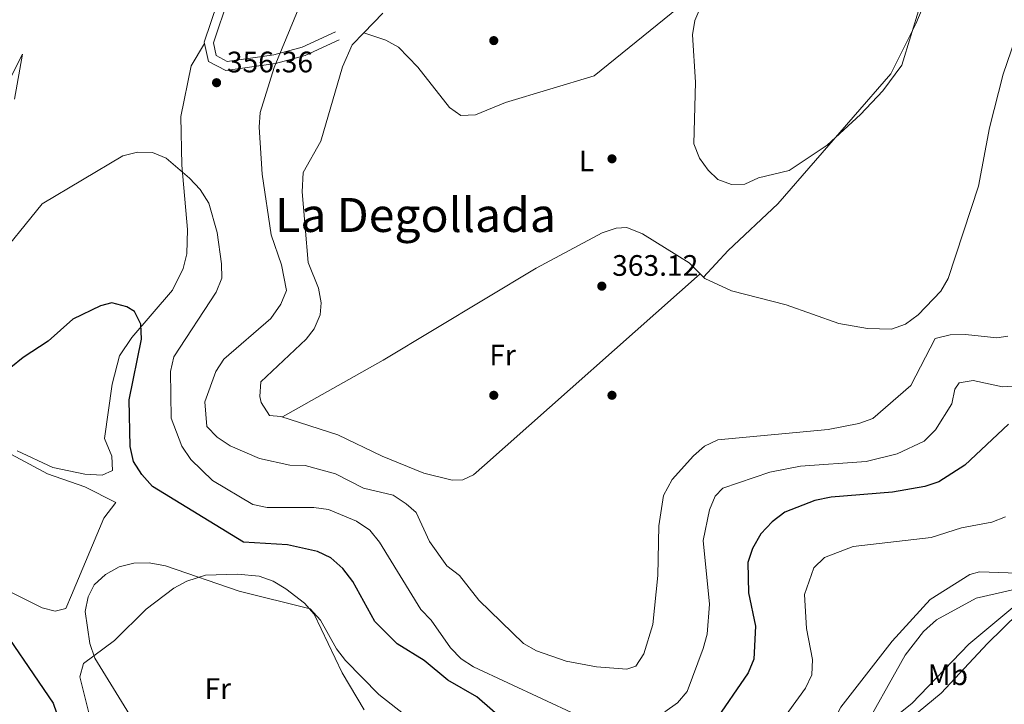
# Model space of a CAD drawing. Units: metres. Extents: x 615599 to 622581, y 4646102 to 4650844.
# Drawn here: x 619872 to 620205, y 4646907 to 4647138 of the extents above; entities that cross this region are included whole.
import ezdxf
from ezdxf.enums import TextEntityAlignment as Align

# ---------------------------------------------------------------- set-up
doc = ezdxf.new("R2010")
doc.units = ezdxf.units.M
doc.header["$MEASUREMENT"] = 0
doc.linetypes.add('DGN Style 3', pattern=[122.30708, 87.3622, -34.94488])
for name, color, linetype, lineweight in [('Nivel 17', 7, 'Continuous', 0), ('Nivel 21', 7, 'Continuous', 0), ('Nivel 36', 7, 'Continuous', 0), ('Nivel 37', 7, 'Continuous', 0), ('Nivel 4', 7, 'Continuous', 0), ('Nivel 41', 7, 'Continuous', 0), ('Nivel 45', 7, 'Continuous', 0), ('Nivel 5', 7, 'Continuous', 0), ('Nivel 61', 7, 'Continuous', 0), ('Nivel 7', 7, 'Continuous', 0)]:
    doc.layers.add(name, color=color, linetype=linetype, lineweight=lineweight)
doc.styles.add('Style-Arial', font='txt')
doc.styles.add('Style-Arial Narrow', font='txt')
doc.styles.add('Style-Times New Roman', font='txt')

# ---------------------------------------------------------------- blocks, each defined once
blk = doc.blocks.new('5PERFI')
at = {"layer": 'Nivel 17', "linetype": 'Continuous', "lineweight": 0}
h = blk.add_hatch(color=7, dxfattribs=at)
edge = h.paths.add_edge_path()
edge.add_arc((0, 0), 15.6, 315, 675)
blk = doc.blocks.new('5PATER')
at = {"layer": 'Nivel 7', "linetype": 'Continuous', "lineweight": 0}
h = blk.add_hatch(color=51, dxfattribs=at)
edge = h.paths.add_edge_path()
edge.add_ellipse((0, 0), major_axis=(-11, -11.1), ratio=0.999422, start_angle=0, end_angle=360)

msp = doc.modelspace()

# ---------------------------------------------------------------- linework, layer by layer
at = {"layer": 'Nivel 21', "color": 7, "linetype": 'Continuous', "lineweight": 0}
for points in [[(619962.79, 4647333.53, 342.89), (619973.24, 4647331.48, 342.58), (619987.44, 4647327.58, 341.5), (620003.95, 4647320.36, 341.09), (620026, 4647307.86, 340.55), (620034.39, 4647304.56, 340.14), (620040.9, 4647304, 339.81), (620035.04, 4647298.53, 340.15), (620004.46, 4647277.19, 341.87), (619989.03, 4647260.84, 343.42), (619984.07, 4647255.2, 344), (619976.64, 4647242.99, 345.98), (619960.42, 4647219.46, 347.97), (619954.8, 4647209.16, 349.46), (619949.33, 4647188.84, 351.78), (619943.26, 4647157.84, 353.66), (619934.13, 4647130.69, 355.59), (619934.21, 4647130.34, 355.64)], [(619934.21, 4647130.34, 355.64), (619935.59, 4647124.2, 356.51), (619941.42, 4647121.13, 356.81), (619958.32, 4647123.56, 358.77), (619968.34, 4647126.22, 359.81), (619979.81, 4647131.56, 360.78)]]:
    msp.add_polyline3d(points, dxfattribs=at)
at = {"layer": 'Nivel 21', "color": 7, "linetype": 'DGN Style 3', "lineweight": 0}
msp.add_polyline3d([(620046.96, 4647305.56, 339.58), (620036.94, 4647296.19, 340.15), (620006.43, 4647274.91, 341.87), (619991.24, 4647258.83, 343.42), (619986.5, 4647253.42, 344), (619979.16, 4647241.36, 345.98), (619962.98, 4647217.88, 347.97), (619957.6, 4647208.03, 349.46), (619952.25, 4647188.16, 351.78), (619946.16, 4647157.07, 353.66), (619937.24, 4647130.52, 355.59), (619938.21, 4647126.21, 356.51), (619941.96, 4647124.23, 356.81), (619957.72, 4647126.5, 358.77), (619967.32, 4647129.06, 359.81), (619978.54, 4647134.27, 360.78)], dxfattribs=at)
at = {"layer": 'Nivel 36', "color": 92, "linetype": 'Continuous', "lineweight": 0, "extrusion": (0.004386, -0.004386, 0.999981), "elevation": -17297.87, "flags": 128}
msp.add_lwpolyline([(620095.52, 4647020.07), (620094.38, 4647021.21)], dxfattribs=at)
at = {"layer": 'Nivel 36', "color": 92, "linetype": 'Continuous', "lineweight": 0}
for points in [[(620185.64, 4647162.47, 364.51), (620174.98, 4647136.93, 364.6), (620166.46, 4647119.97, 364.42), (620128.26, 4647076.09, 363.8), (620111.48, 4647060.29, 363.74), (620103.08, 4647051.24, 363.85)], [(619988.13, 4647133.92, 362.25), (619995.55, 4647131.42, 362.4), (619999.94, 4647129.01, 362.4), (620006.41, 4647122.23, 362.4), (620017.2, 4647108.59, 362.4), (620021, 4647105.89, 362.4), (620025.99, 4647106.14, 362.4), (620036.04, 4647110.37, 362.56), (620066.13, 4647119.32, 362.86), (620101.68, 4647148.18, 362.57)], [(620214.11, 4647147.95, 361.13), (620204.47, 4647119.86, 361.18), (620199.86, 4647101.75, 361.74), (620196.19, 4647082.07, 361.9), (620185.94, 4647050.73, 361.74), (620183.42, 4647046.44, 361.55), (620175.7, 4647038.51, 361.43), (620171.5, 4647035.36, 361.58), (620166.69, 4647033.68, 361.84), (620158.65, 4647033.88, 362.64), (620148.92, 4647035.56, 362.65), (620131.09, 4647041.86, 362.96), (620112.62, 4647046.66, 363.11), (620103.54, 4647050.79, 363.85), (620103.08, 4647051.24, 363.85)], [(619988.13, 4647133.92, 362.25), (619994.53, 4647140.6, 362.35)], [(619960.06, 4647004.06, 362.92), (619956.2, 4647004.48, 362.65), (619953.46, 4647008.8, 362.65), (619952.94, 4647010.85, 362.65), (619953.29, 4647015.87, 362.65), (619968.64, 4647030.25, 362.02), (619971.33, 4647033.72, 362.04), (619973.41, 4647038.49, 362.14), (619973.75, 4647042.59, 362.19), (619972.79, 4647047.5, 362.05), (619969.36, 4647056.19, 361.58), (619967.3, 4647080.1, 361.74), (619967.66, 4647086.68, 362.65), (619973.64, 4647097.21, 362.5), (619980.98, 4647122.37, 362.8), (619984.2, 4647129.83, 362.19), (619988.13, 4647133.92, 362.25)], [(619870.89, 4646992.49, 347.29), (619882.94, 4646986.87, 346.69), (619893.74, 4646984.61, 346.15), (619899.59, 4646984.2, 346.15), (619903.14, 4646985.86, 346.45), (619902.84, 4646990.63, 346.52), (619900.36, 4646996.62, 346.6), (619902.98, 4647014.98, 347.98), (619905.52, 4647024.63, 348.6), (619909.7, 4647030.87, 348.89), (619923.38, 4647046.86, 350.82), (619927.03, 4647054.18, 351.48), (619928.22, 4647059.12, 351.89), (619928.48, 4647067.37, 352.55), (619926.54, 4647089.11, 353.01), (619926.22, 4647105.6, 354.45), (619929.77, 4647122.78, 355.91), (619934.21, 4647130.34, 355.64)], [(619867.5, 4647116.42, 360.33), (619872.67, 4647126.71, 358.56), (619869.96, 4647111.45, 358.65)], [(620101.94, 4647052.38, 363.86), (620098.26, 4647056.06, 363.87), (620082.5, 4647065.87, 363.72), (620077.21, 4647068, 363.72), (620073.58, 4647067.8, 363.72), (620068.84, 4647066.19, 363.72), (620046.52, 4647054.26, 363.48), (619994.72, 4647023.12, 363.41), (619960.6, 4647004, 362.96), (619960.06, 4647004.06, 362.92)], [(619960.06, 4647004.06, 362.92), (619979.34, 4646997.84, 362), (619994.31, 4646990.66, 361.54), (620008.46, 4646984.89, 361.85), (620018.06, 4646982.51, 362.31), (620021.69, 4646982.72, 362.46), (620025.24, 4646984.37, 362.92), (620029, 4646987.67, 363.1), (620101.94, 4647052.38, 363.86)], [(619856.36, 4646997.85, 347.25), (619881.12, 4646984.66, 346.18), (619893.75, 4646980.26, 345.42), (619904.23, 4646975.02, 345.12), (619900.16, 4646969.69, 345.12), (619889.22, 4646943.6, 344.51), (619887.29, 4646939.12, 345.12), (619883.7, 4646938.2, 345.27), (619879.26, 4646939.41, 345.58), (619856.8, 4646950.54, 346.18)], [(620142.49, 4646862.62, 338.1), (620140.07, 4646866.86, 338.41), (620140.35, 4646871.8, 338.94), (620141.28, 4646884.4, 339.63), (620144.31, 4646895.49, 340.39), (620149.58, 4646905.7, 340.39), (620166.98, 4646928.13, 339.78), (620179.76, 4646942.17, 339.78), (620193.19, 4646950.65, 339.65), (620196.54, 4646951.55, 339.48), (620212.6, 4646950.98, 338.41), (620216.15, 4646952.64, 338.41), (620231.18, 4646967.52, 340.51), (620239.42, 4646979.42, 341.15)], [(620146.05, 4646877.84, 338.73), (620147.56, 4646881.51, 339.16), (620151.01, 4646886.39, 339.36), (620158.7, 4646895.1, 338.89), (620173.56, 4646907.04, 338.58), (620192.84, 4646927.04, 337.51), (620217.2, 4646947.32, 338.88), (620228.53, 4646955.05, 339.18), (620229.86, 4646955.31, 339.04), (620209.71, 4646937.53, 336.84), (620199.25, 4646927.24, 335.68), (620183.56, 4646910.5, 336.29), (620173.11, 4646901.91, 336.44), (620166.09, 4646897.16, 337.66), (620162.22, 4646894, 337.55), (620150.97, 4646881.02, 337.82), (620146.05, 4646877.84, 338.73)], [(619896.11, 4646899.79, 347.06), (619892.03, 4646916.06, 346.66), (619893.24, 4646920.5, 345.9), (619903.73, 4646928.36, 343.92), (619914.47, 4646938.93, 343.95), (619923.85, 4646945.99, 343.96), (619928.26, 4646948.4, 344.03), (619934.55, 4646950.46, 344.07), (619945.35, 4646950.74, 344.07), (619952.78, 4646950.02, 344.07), (619957.47, 4646948.37, 344.07), (619961.76, 4646945.74, 344.01), (619968.05, 4646940.92, 343.65), (619971.31, 4646937.22, 343.35), (619980.81, 4646917.35, 342.24), (619988.27, 4646904.88, 340.68)]]:
    msp.add_polyline3d(points, dxfattribs=at)
at = {"layer": 'Nivel 4', "color": 30, "linetype": 'Continuous', "lineweight": 30, "elevation": 350, "flags": 128}
for points in [[(620037.86, 4646899.22), (620026.42, 4646909.2), (620016.59, 4646914.9), (620008.52, 4646921.54), (619999.41, 4646927.14), (619991.9, 4646934.79), (619984.38, 4646948.24), (619981.02, 4646952.64), (619977.02, 4646956.32), (619972.49, 4646958.44), (619962.37, 4646960.64), (619947.41, 4646961.52), (619916.65, 4646980.38), (619913.03, 4646984.47), (619910.26, 4646988.9), (619909.09, 4646993.9), (619908.7, 4647009.71), (619912.94, 4647030.23), (619912.65, 4647035.34), (619910.58, 4647039.63), (619907.93, 4647041.19), (619902.85, 4647042.5), (619898.99, 4647041.55)], [(619898.99, 4647041.55), (619889.68, 4647036.98), (619881.33, 4647029.57), (619872.84, 4647024.01), (619860.21, 4647013.86)], [(620206.28, 4647001.54), (620191.54, 4646987.65), (620182.69, 4646982.03), (620177.95, 4646980.43), (620167, 4646978.47), (620146.33, 4646976.76), (620140.82, 4646975.66), (620130.64, 4646971.74), (620126.3, 4646968.48), (620122.46, 4646964.39), (620119.67, 4646959.47), (620118.12, 4646954.72), (620118.37, 4646944.38), (620120.65, 4646933.14), (620120.16, 4646921.99), (620118.23, 4646917.38), (620106.58, 4646900.5)], [(619861.32, 4646938.66), (619882.99, 4646907.12), (619888.16, 4646892.1), (619889.48, 4646875.96), (619888.64, 4646860.59), (619887.08, 4646855.42), (619884.51, 4646851.01), (619877.35, 4646843.52), (619870.98, 4646835.1)]]:
    msp.add_lwpolyline(points, dxfattribs=at)
at = {"layer": 'Nivel 5', "color": 30, "linetype": 'Continuous', "lineweight": 0, "flags": 128}
for points, elevation in [([(620176.33, 4647142.82), (620170.23, 4647122.95), (620163.74, 4647114.27), (620156.24, 4647106.28), (620144.99, 4647095.89), (620132.05, 4647087.3), (620121.76, 4647084.81), (620117.11, 4647082.72), (620112.59, 4647082.59), (620107.98, 4647084.29), (620104.63, 4647087.41), (620101.78, 4647091.51), (620099.86, 4647096.29), (620100.41, 4647117.22), (620099.4, 4647133.18), (620100.18, 4647138.11), (620102.2, 4647142.82)], 365), ([(620206.1, 4647031.22), (620202.34, 4647030.76), (620191.77, 4647031.89), (620186.52, 4647031.72), (620181.46, 4647030.46), (620173.3, 4647014.57), (620160.36, 4647003.39), (620155.65, 4647001.69), (620145.29, 4646999.74), (620107.98, 4646996.2), (620103.48, 4646994.02), (620099.66, 4646990.75), (620092.53, 4646982.73), (620089.6, 4646977.35), (620087.95, 4646967.05), (620087.64, 4646950.26), (620085.91, 4646933.77), (620082.92, 4646923.83), (620080.17, 4646919.67), (620077.1, 4646918.62), (620066.86, 4646919.36), (620056.61, 4646921.26), (620046.59, 4646924.86), (620042.22, 4646927.32), (620027.05, 4646941.99), (620020.48, 4646950.3), (620016.27, 4646953.61), (620010.35, 4646961.76), (620005.86, 4646971.6), (620002.52, 4646974.59), (619998.08, 4646977.52), (619988.05, 4646979.9), (619978.62, 4646984.75), (619968.33, 4646987.48), (619963.06, 4646987.68), (619952.9, 4646989.92), (619942.91, 4646994.13), (619938.47, 4646997.06), (619935.01, 4647000.68), (619934.34, 4647009.05), (619938.1, 4647019.28), (619940.75, 4647023.51), (619956.63, 4647037.28), (619960.04, 4647042.12), (619961.98, 4647046.73), (619960.34, 4647055.37), (619956.79, 4647065.52), (619953.7, 4647086.09), (619952.69, 4647101.94), (619953.08, 4647106.93), (619957.8, 4647122.14), (619965.91, 4647141.78)], 360), ([(620060.12, 4646903.21), (620025.25, 4646919.41), (620021.06, 4646922.13), (620017.49, 4646925.85), (620010.94, 4646935.23), (620007.47, 4646938.84), (619993.47, 4646961.63), (619990.19, 4646965.6), (619985.62, 4646968.65), (619976.24, 4646972.65), (619971.28, 4646973.34), (619955.43, 4646973.33), (619950.54, 4646974.34), (619936.92, 4646982.4), (619929.62, 4646989.59), (619926.54, 4646994.08), (619923, 4647003.52), (619922.7, 4647019.28), (619923.9, 4647024.24), (619938.2, 4647046.16), (619940.13, 4647050.92), (619939.98, 4647055.79), (619938.54, 4647066.34), (619935.67, 4647076.32), (619932.72, 4647080.93), (619929.21, 4647084.76), (619921.26, 4647091.53), (619916.64, 4647093.44), (619911.62, 4647093.56), (619906.56, 4647092.3), (619879.34, 4647076.08), (619862.43, 4647055.28)], 355), ([(620209.84, 4647014.44), (620204.24, 4647014.13), (620194.35, 4647016.27), (620189.62, 4647015.52), (620188.16, 4647013.36), (620187.09, 4647008.42), (620181.59, 4646999.56), (620177.77, 4646995.8), (620168.62, 4646991.5), (620158.17, 4646988.86), (620135.97, 4646987.25), (620125.51, 4646985.28), (620109.62, 4646979.81), (620107.09, 4646977.1), (620105.14, 4646972.47), (620102.97, 4646962.19), (620105.08, 4646940.58), (620104.32, 4646930.49), (620102.98, 4646925.56), (620097.56, 4646911.08), (620094.35, 4646907.24), (620090, 4646904.19)], 355), ([(620205.32, 4646970.15), (620200.66, 4646968.32), (620190.45, 4646966.48), (620180.17, 4646963.13), (620153.71, 4646960.08)], 345), ([(620153.71, 4646960.08), (620144.02, 4646956.36), (620140.42, 4646952.86), (620137.29, 4646943.89), (620137.9, 4646932.32), (620139.94, 4646921.93), (620139.75, 4646916.66), (620137.67, 4646912.15), (620128.7, 4646899.92)], 345), ([(620001.58, 4646903.48), (619993.26, 4646910), (619982, 4646921.57), (619978.88, 4646925.52), (619973.54, 4646935.18), (619970.02, 4646939.01), (619945.98, 4646945.05), (619921.06, 4646953.52), (619915.52, 4646954.56), (619910.27, 4646954.51), (619905.33, 4646953.26), (619900.71, 4646950.68), (619896.88, 4646947.17), (619894.91, 4646943.03), (619893.87, 4646938.13), (619895.41, 4646927.3), (619897.15, 4646922.38), (619908.84, 4646903.24)], 345), ([(620221.03, 4646948.47), (620195.33, 4646942.65), (620181.93, 4646935.31), (620177.5, 4646931.4), (620171.3, 4646923.34), (620155.64, 4646895.36)], 340)]:
    msp.add_lwpolyline(points, dxfattribs=dict(at, elevation=elevation))
at = {"layer": 'Nivel 61', "color": 7, "linetype": 'Continuous', "lineweight": 0}
msp.add_3dface([(615674.87, 4646101.88), (615599.48, 4650728.1), (622501.29, 4650844.02), (622581.33, 4646217.77)], dxfattribs=at)

# ---------------------------------------------------------------- block references
at = {"layer": 'Nivel 17', "color": 7, "linetype": 'Continuous', "lineweight": 0, "xscale": 0.1000009313241567, "yscale": 0.1000009313241567, "zscale": 0.1000009313241567}
for p in [(620032.13, 4647131.27, 364.05), (620072.13, 4647091.27, 364.81), (620032.13, 4647011.27, 364.84), (620072.13, 4647011.27, 364.13)]:
    msp.add_blockref('5PERFI', p, dxfattribs=at)
at = {"layer": 'Nivel 7', "color": 51, "linetype": 'Continuous', "lineweight": 0, "xscale": 0.1000009313241567, "yscale": 0.1000009313241567, "zscale": 0.1000009313241567}
for p in [(619938.32, 4647117.02, 356.36), (620068.69, 4647048.19, 363.12)]:
    msp.add_blockref('5PATER', p, dxfattribs=at)

# ---------------------------------------------------------------- texts
at = {"layer": 'Nivel 37', "color": 92, "linetype": 'Continuous', "lineweight": 0, "style": 'Style-Arial Narrow'}
for s, p in [('L', (620063.51, 4647090.52, 364.31)), ('Fr', (620035.11, 4647024.86, 364.39)), ('Mb', (620185.78, 4646916.72, 336.99)), ('Fr', (619938.72, 4646912.06, 343.7))]:
    msp.add_text(s, height=7, dxfattribs=at).set_placement(p, align=Align.MIDDLE_CENTER)
at = {"layer": 'Nivel 41', "color": 7, "linetype": 'Continuous', "lineweight": 0, "style": 'Style-Arial'}
for s, p in [('356.36', (619941.82, 4647120.52, 356.36)), ('363.12', (620072.19, 4647051.69, 363.12))]:
    msp.add_text(s, height=7, dxfattribs=at).set_placement(p)
at = {"layer": 'Nivel 45', "color": 7, "linetype": 'Continuous', "lineweight": 0, "style": 'Style-Times New Roman'}
msp.add_text('La Degollada', height=11.5, dxfattribs=at).set_placement((620005.65, 4647072.27, 362.83), align=Align.MIDDLE_CENTER)

doc.saveas('drawing.dxf')
